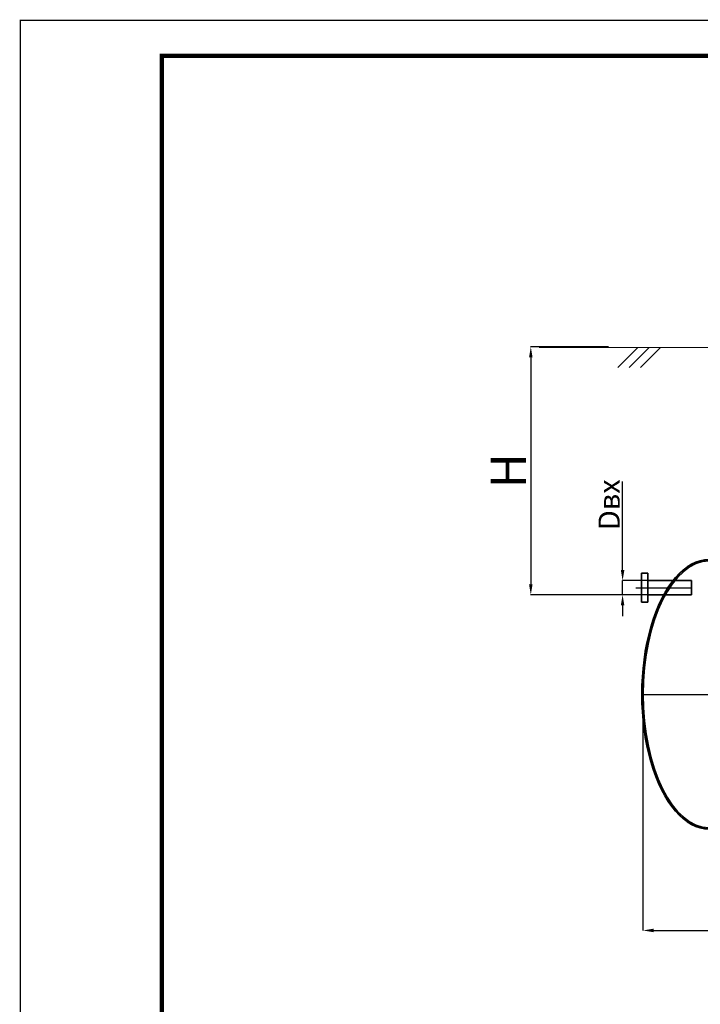
# Model space of a CAD drawing. Units: millimetres. Extents: x 56804 to 296282, y -108518 to -93658.
# Drawn here: x 144441 to 149253, y -100615 to -93659 of the extents above; entities that cross this region are included whole.
import ezdxf

# ---------------------------------------------------------------- set-up
doc = ezdxf.new("R2010")
doc.units = ezdxf.units.MM
for name, pattern in [('ACAD_ISO04W100', [30, 24, -3, 0, -3]), ('K5LT32770', [0]), ('K5LT32788', [0]), ('K5LT32789', [0]), ('K5LT32792', [0]), ('K5LT32793', [3.2, 2.4, -0.3, 0.2, -0.3]), ('K5LT32810', [0])]:
    doc.linetypes.add(name, pattern=pattern)
doc.layers.add('2DH_OBP_WIL', color=220, linetype='Continuous', lineweight=35)
doc.layers.add('2DS_OBP_EmuBA', color=154, linetype='Continuous')
doc.layers.add('Осевые', color=7, linetype='ACAD_ISO04W100')
doc.styles.add('Гост А', font='GOST_0.TTF', dxfattribs={"oblique": 15})
doc.dimstyles.new('1к1', dxfattribs={"dimtxt": 150, "dimasz": 75, "dimexe": 1.25, "dimexo": 0, "dimgap": 0.5, "dimtad": 1, "dimdec": 0, "dimtxsty": 'Гост А', "dimcen": 2.5, "dimadec": 0, "dimazin": 0, "dimtfac": 1, "dimtdec": 0, "dimtmove": 0, "dimatfit": 3, "dimfxl": 1, "dimarcsym": 0})

# ---------------------------------------------------------------- blocks, each defined once
blk = doc.blocks.new('*D238')
at = {"color": 0, "lineweight": -2, "transparency": 16777216}
for p, q in [((148846.7, -98419.6), (148846.7, -100093.9)), ((157838.9, -98424.8), (157838.9, -100093.9)), ((148921.7, -100092.7), (157763.9, -100092.7))]:
    blk.add_line(p, q, dxfattribs=at)
at = {"color": 0, "transparency": 16777216}
for points in [[(148921.7, -100080.2), (148921.7, -100105.2), (148846.7, -100092.7)], [(157763.9, -100080.2), (157763.9, -100105.2), (157838.9, -100092.7)]]:
    blk.add_solid(points, dxfattribs=at)
at = {"layer": 'Defpoints', "color": 0, "transparency": 16777216}
for p in [(148846.7, -98419.6), (157838.9, -98424.8), (157838.9, -100092.7)]:
    blk.add_point(p, dxfattribs=at)
at = {"color": 0, "transparency": 16777216, "insert": (153342.8, -99967.2), "char_height": 250, "attachment_point": 5, "style": 'Гост А'}
blk.add_mtext('L', dxfattribs=at)
blk = doc.blocks.new('*D241')
at = {"color": 0, "lineweight": -2, "transparency": 16777216}
for p, q in [((148603.6, -95969.1), (148053, -95969.1)), ((148054.3, -96044.1), (148054.3, -97646.6)), ((148924.9, -97721.6), (148053, -97721.6))]:
    blk.add_line(p, q, dxfattribs=at)
at = {"color": 0, "transparency": 16777216}
for points in [[(148041.8, -96044.1), (148066.8, -96044.1), (148054.3, -95969.1)], [(148041.8, -97646.6), (148066.8, -97646.6), (148054.3, -97721.6)]]:
    blk.add_solid(points, dxfattribs=at)
at = {"layer": 'Defpoints', "color": 0, "transparency": 16777216}
for p in [(148603.6, -95969.1), (148054.3, -97721.6), (148924.9, -97721.6)]:
    blk.add_point(p, dxfattribs=at)
at = {"color": 0, "transparency": 16777216, "insert": (147928.8, -96845.4), "char_height": 250, "attachment_point": 5, "rotation": 90, "style": 'Гост А'}
blk.add_mtext('Н', dxfattribs=at)
blk = doc.blocks.new('*D242')
at = {"color": 0, "lineweight": -2, "transparency": 16777216}
for p, q in [((148703.1, -97546.6), (148703.1, -96921.2)), ((148934.9, -97621.6), (148701.8, -97621.6)), ((148703.1, -97721.6), (148703.1, -97621.6)), ((148951.4, -97721.6), (148701.8, -97721.6)), ((148703.1, -97796.6), (148703.1, -97871.6))]:
    blk.add_line(p, q, dxfattribs=at)
at = {"color": 0, "transparency": 16777216}
for points in [[(148690.6, -97546.6), (148715.6, -97546.6), (148703.1, -97621.6)], [(148690.6, -97796.6), (148715.6, -97796.6), (148703.1, -97721.6)]]:
    blk.add_solid(points, dxfattribs=at)
at = {"layer": 'Defpoints', "color": 0, "transparency": 16777216}
for p in [(148703.1, -97621.6), (148934.9, -97621.6), (148951.4, -97721.6)]:
    blk.add_point(p, dxfattribs=at)
at = {"color": 0, "transparency": 16777216, "insert": (148627.6, -97085.1), "char_height": 150, "attachment_point": 5, "rotation": 90, "style": 'Гост А'}
blk.add_mtext('Dвх', dxfattribs=at)

msp = doc.modelspace()

# ---------------------------------------------------------------- linework, layer by layer
at = {"color": 7, "linetype": 'K5LT32810', "lineweight": 35}
for p, q in [((148882.4, -97569.1), (148837.5, -97569.1)), ((148837.5, -97569.1), (148837.5, -97774.1)), ((148882.4, -97774.1), (148882.4, -97569.1)), ((149191.2, -97621.6), (148882.4, -97621.6)), ((149191.2, -97621.6), (149191.2, -97721.6)), ((148882.4, -97721.6), (149191.2, -97721.6)), ((148837.5, -97774.1), (148882.4, -97774.1))]:
    msp.add_line(p, q, dxfattribs=at)
at = {"color": 7, "linetype": 'K5LT32792', "const_width": 9}
msp.add_lwpolyline([(144445.8, -93663.1), (165445.8, -93663.1), (165445.8, -108513.1), (144445.8, -108513.1)], close=True, dxfattribs=at)
at = {"color": 7, "linetype": 'K5LT32788', "const_width": 30}
msp.add_lwpolyline([(145445.8, -93913.1), (165195.8, -93913.1), (165195.8, -108263.1), (145445.8, -108263.1)], close=True, dxfattribs=at)
at = {"color": 7, "linetype": 'K5LT32792'}
msp.add_ellipse((149313.9, -98424.8), major_axis=(0, -940), ratio=0.494681, start_param=3.141593, end_param=6.283185, dxfattribs=at)
at = {"layer": '2DH_OBP_WIL', "color": 7, "linetype": 'K5LT32770', "lineweight": 18}
msp.add_line((157856.6, -95974.9), (148113.6, -95974.9), dxfattribs=at)
at = {"layer": '2DS_OBP_EmuBA', "color": 0, "ltscale": 3}
for p, q in [((148811.3, -95974.9), (148669.2, -96116.9)), ((148891.3, -95974.9), (148749.2, -96116.9)), ((148971.3, -95974.9), (148829.2, -96116.9))]:
    msp.add_line(p, q, dxfattribs=at)
at = {"layer": '2DS_OBP_EmuBA', "color": 7, "linetype": 'K5LT32789', "lineweight": 40}
msp.add_ellipse((149313.9, -98424.8), major_axis=(0, 950), ratio=0.5, start_param=0, end_param=3.141593, dxfattribs=at)
at = {"layer": 'Осевые', "color": 54, "linetype": 'K5LT32793', "true_color": 0xa5a500}
for p, q in [((148797, -97671.6), (149191.2, -97671.6)), ((148837.8, -98424.8), (157986.1, -98424.8))]:
    msp.add_line(p, q, dxfattribs=at)

# ---------------------------------------------------------------- dimensions: what is measured, and where the dimension line sits
dim = msp.add_linear_dim(base=(148054.3, -97721.6), p1=(148603.6, -95969.1), p2=(148924.9, -97721.6), angle=90, text='Н', dimstyle='1к1', override={"dimtxt": 250})
dim.commit()
dim.dimension.update_dxf_attribs({"geometry": '*D241', "text_midpoint": (147928.8, -96845.4)})
dim = msp.add_linear_dim(base=(148703.1, -97621.6), p1=(148951.4, -97721.6), p2=(148934.9, -97621.6), angle=270, text='Dвх', dimstyle='1к1')
dim.commit()
dim.dimension.update_dxf_attribs({"geometry": '*D242', "text_midpoint": (148703.1, -97085.1), "dimtype": 160})
dim = msp.add_linear_dim(base=(157838.9, -100092.7), p1=(148846.7, -98419.6), p2=(157838.9, -98424.8), text='L', dimstyle='1к1', override={"dimtxt": 250})
dim.commit()
dim.dimension.update_dxf_attribs({"geometry": '*D238', "text_midpoint": (153342.8, -99967.2)})

doc.saveas('drawing.dxf')
